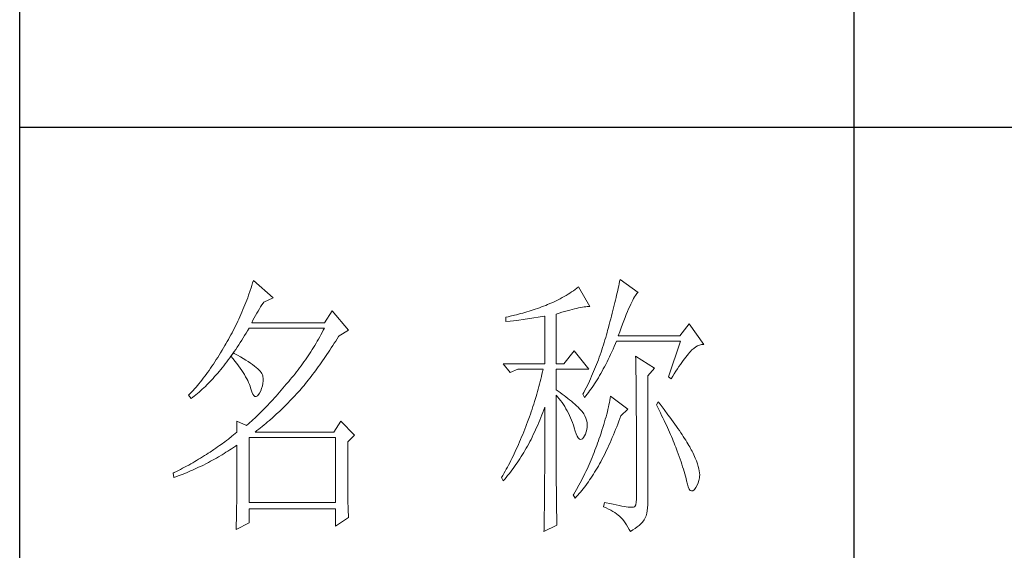
# Model space of a CAD drawing. Units: millimetres. Extents: x 6102 to 10202, y -13791 to -3327.
# Drawn here: x 9822 to 9999, y -8662 to -8567 of the extents above; entities that cross this region are included whole.
import ezdxf

# ---------------------------------------------------------------- set-up
doc = ezdxf.new("R2010")
doc.units = ezdxf.units.MM
doc.layers.add('轮廓线', color=7, linetype='Continuous', lineweight=25)

# ---------------------------------------------------------------- blocks, each defined once
blk = doc.blocks.new('文字')
blk.add_line((3870.01, 1474.62), (3870.01, 1173.87))
at = {"layer": '轮廓线', "color": 7, "lineweight": 0}
for p, q in [((3761.8, 1345.91), (3761.66, 1345.47)), ((3761.94, 1346.36), (3761.8, 1345.91)), ((3762.08, 1346.8), (3761.94, 1346.36)), ((3765.65, 1343.69), (3762.08, 1346.8)), ((3820.54, 1345.64), (3820.24, 1345.41)), ((3822.56, 1342.14), (3820.54, 1345.64)), ((3827.76, 1345.83), (3827.67, 1345.42)), ((3827.84, 1346.23), (3827.76, 1345.83)), ((3827.92, 1346.62), (3827.84, 1346.23)), ((3828, 1347), (3827.92, 1346.62)), ((3831.26, 1344.66), (3828, 1347)), ((3761.2, 1344.15), (3761.05, 1343.71)), ((3761.51, 1345.03), (3761.2, 1344.15)), ((3761.66, 1345.47), (3761.51, 1345.03)), ((3817.96, 1343.92), (3817.61, 1343.72)), ((3818.31, 1344.12), (3817.96, 1343.92)), ((3818.65, 1344.33), (3818.31, 1344.12)), ((3818.98, 1344.53), (3818.65, 1344.33)), ((3819.3, 1344.75), (3818.98, 1344.53)), ((3819.62, 1344.96), (3819.3, 1344.75)), ((3819.93, 1345.18), (3819.62, 1344.96)), ((3820.24, 1345.41), (3819.93, 1345.18)), ((3827.38, 1344.16), (3827.28, 1343.72)), ((3827.48, 1344.59), (3827.38, 1344.16)), ((3827.58, 1345.01), (3827.48, 1344.59)), ((3827.67, 1345.42), (3827.58, 1345.01)), ((3830.45, 1343.57), (3830.6, 1343.84)), ((3830.6, 1343.84), (3830.75, 1344.08)), ((3830.75, 1344.08), (3830.9, 1344.28)), ((3830.9, 1344.28), (3831.03, 1344.45)), ((3831.03, 1344.45), (3831.16, 1344.58)), ((3831.16, 1344.58), (3831.26, 1344.66)), ((3760.55, 1342.42), (3760.38, 1341.99)), ((3760.72, 1342.85), (3760.55, 1342.42)), ((3760.88, 1343.28), (3760.72, 1342.85)), ((3761.05, 1343.71), (3760.88, 1343.28)), ((3763.14, 1341.69), (3763.37, 1342.05)), ((3763.37, 1342.05), (3763.6, 1342.41)), ((3763.6, 1342.41), (3763.83, 1342.75)), ((3763.83, 1342.75), (3763.94, 1342.91)), ((3763.94, 1342.91), (3765.65, 1343.69)), ((3813.88, 1342.05), (3813.5, 1341.92)), ((3814.25, 1342.19), (3813.88, 1342.05)), ((3814.63, 1342.33), (3814.25, 1342.19)), ((3814.97, 1342.47), (3814.63, 1342.33)), ((3815.36, 1342.64), (3814.97, 1342.47)), ((3815.75, 1342.81), (3815.36, 1342.64)), ((3816.14, 1342.98), (3815.75, 1342.81)), ((3816.52, 1343.16), (3816.14, 1342.98)), ((3816.89, 1343.34), (3816.52, 1343.16)), ((3817.25, 1343.53), (3816.89, 1343.34)), ((3817.61, 1343.72), (3817.25, 1343.53)), ((3821.23, 1342.01), (3821.54, 1342.05)), ((3821.54, 1342.05), (3821.82, 1342.09)), ((3821.82, 1342.09), (3822.09, 1342.11)), ((3822.09, 1342.11), (3822.33, 1342.13)), ((3822.33, 1342.13), (3822.56, 1342.14)), ((3826.95, 1342.35), (3826.83, 1341.88)), ((3827.06, 1342.82), (3826.95, 1342.35)), ((3827.17, 1343.27), (3827.06, 1342.82)), ((3827.28, 1343.72), (3827.17, 1343.27)), ((3829.54, 1341.69), (3829.74, 1342.14)), ((3829.74, 1342.14), (3829.93, 1342.55)), ((3829.93, 1342.55), (3830.11, 1342.92)), ((3830.11, 1342.92), (3830.28, 1343.27)), ((3830.28, 1343.27), (3830.45, 1343.57)), ((3759.65, 1340.3), (3759.46, 1339.88)), ((3760.02, 1341.14), (3759.65, 1340.3)), ((3760.2, 1341.57), (3760.02, 1341.14)), ((3760.38, 1341.99), (3760.2, 1341.57)), ((3762.22, 1340.09), (3762.45, 1340.51)), ((3762.45, 1340.51), (3762.68, 1340.92)), ((3762.68, 1340.92), (3762.91, 1341.31)), ((3762.91, 1341.31), (3763.14, 1341.69)), ((3776.22, 1341.36), (3774.83, 1339.22)), ((3779.18, 1337.86), (3776.22, 1341.36)), ((3807.87, 1340.28), (3807.5, 1340.2)), ((3808.24, 1340.37), (3807.87, 1340.28)), ((3809, 1340.55), (3808.24, 1340.37)), ((3809.37, 1340.65), (3809, 1340.55)), ((3809.75, 1340.75), (3809.37, 1340.65)), ((3810.12, 1340.85), (3809.75, 1340.75)), ((3810.5, 1340.95), (3810.12, 1340.85)), ((3810.87, 1341.06), (3810.5, 1340.95)), ((3811.25, 1341.18), (3810.87, 1341.06)), ((3811.63, 1341.29), (3811.25, 1341.18)), ((3812, 1341.41), (3811.63, 1341.29)), ((3812.38, 1341.53), (3812, 1341.41)), ((3812.75, 1341.66), (3812.38, 1341.53)), ((3813.13, 1341.79), (3812.75, 1341.66)), ((3813.5, 1341.92), (3813.13, 1341.79)), ((3813.64, 1340.25), (3814.02, 1340.31)), ((3814.02, 1340.31), (3814.39, 1340.37)), ((3814.39, 1340.37), (3814.47, 1340.39)), ((3814.47, 1340.39), (3814.47, 1331.83)), ((3816.49, 1340.78), (3817.03, 1340.94)), ((3816.49, 1331.83), (3816.49, 1340.78)), ((3817.03, 1340.94), (3817.54, 1341.1)), ((3817.54, 1341.1), (3818.03, 1341.24)), ((3818.03, 1341.24), (3818.5, 1341.37)), ((3818.5, 1341.37), (3818.96, 1341.49)), ((3818.96, 1341.49), (3819.39, 1341.61)), ((3819.39, 1341.61), (3819.8, 1341.71)), ((3819.8, 1341.71), (3820.19, 1341.8)), ((3820.19, 1341.8), (3820.56, 1341.88)), ((3820.56, 1341.88), (3820.9, 1341.95)), ((3820.9, 1341.95), (3821.23, 1342.01)), ((3826.46, 1340.42), (3826.33, 1339.91)), ((3826.59, 1340.91), (3826.46, 1340.42)), ((3826.71, 1341.4), (3826.59, 1340.91)), ((3826.83, 1341.88), (3826.71, 1341.4)), ((3828.9, 1340.15), (3829.12, 1340.7)), ((3829.12, 1340.7), (3829.34, 1341.22)), ((3829.34, 1341.22), (3829.54, 1341.69)), ((3758.86, 1338.64), (3758.66, 1338.24)), ((3759.07, 1339.06), (3758.86, 1338.64)), ((3759.27, 1339.47), (3759.07, 1339.06)), ((3759.46, 1339.88), (3759.27, 1339.47)), ((3761.77, 1339.22), (3761.99, 1339.67)), ((3774.83, 1339.22), (3761.77, 1339.22)), ((3761.99, 1339.67), (3762.22, 1340.09)), ((3807.5, 1340.2), (3807.48, 1340.19)), ((3807.48, 1340.19), (3807.48, 1339.41)), ((3807.48, 1339.41), (3808.26, 1339.5)), ((3808.26, 1339.5), (3809.43, 1339.64)), ((3809.43, 1339.64), (3809.82, 1339.69)), ((3809.82, 1339.69), (3810.59, 1339.79)), ((3810.59, 1339.79), (3810.97, 1339.85)), ((3810.97, 1339.85), (3811.36, 1339.9)), ((3811.36, 1339.9), (3811.74, 1339.96)), ((3811.74, 1339.96), (3812.12, 1340.01)), ((3812.12, 1340.01), (3812.5, 1340.07)), ((3812.5, 1340.07), (3813.26, 1340.19)), ((3813.26, 1340.19), (3813.64, 1340.25)), ((3826.05, 1338.88), (3825.91, 1338.35)), ((3826.19, 1339.4), (3826.05, 1338.88)), ((3826.33, 1339.91), (3826.19, 1339.4)), ((3828.2, 1338.3), (3828.44, 1338.95)), ((3828.44, 1338.95), (3828.68, 1339.57)), ((3828.68, 1339.57), (3828.9, 1340.15)), ((3840.44, 1339.03), (3838.73, 1336.89)), ((3843.08, 1335.33), (3840.44, 1339.03)), ((3758.02, 1337.02), (3757.8, 1336.62)), ((3758.24, 1337.42), (3758.02, 1337.02)), ((3758.45, 1337.83), (3758.24, 1337.42)), ((3758.66, 1338.24), (3758.45, 1337.83)), ((3760.23, 1336.48), (3760.5, 1336.91)), ((3760.5, 1336.91), (3760.76, 1337.34)), ((3760.76, 1337.34), (3761.02, 1337.78)), ((3761.02, 1337.78), (3761.29, 1338.22)), ((3761.29, 1338.22), (3761.3, 1338.25)), ((3761.3, 1338.25), (3774.83, 1338.25)), ((3774.21, 1337.07), (3774, 1336.68)), ((3774.42, 1337.46), (3774.21, 1337.07)), ((3774.63, 1337.85), (3774.42, 1337.46)), ((3774.83, 1338.25), (3774.63, 1337.85)), ((3777.13, 1336.35), (3777.4, 1336.77)), ((3777.4, 1336.77), (3777.47, 1336.89)), ((3777.47, 1336.89), (3779.18, 1337.86)), ((3825.55, 1337.02), (3825.42, 1336.57)), ((3825.67, 1337.47), (3825.55, 1337.02)), ((3825.76, 1337.81), (3825.67, 1337.47)), ((3825.91, 1338.35), (3825.76, 1337.81)), ((3827.69, 1336.89), (3827.95, 1337.61)), ((3838.73, 1336.89), (3827.69, 1336.89)), ((3827.95, 1337.61), (3828.2, 1338.3)), ((3756.95, 1335.14), (3756.69, 1334.69)), ((3757.12, 1335.43), (3756.95, 1335.14)), ((3757.35, 1335.82), (3757.12, 1335.43)), ((3757.58, 1336.22), (3757.35, 1335.82)), ((3757.8, 1336.62), (3757.58, 1336.22)), ((3759.17, 1334.83), (3759.44, 1335.23)), ((3759.44, 1335.23), (3759.7, 1335.64)), ((3759.7, 1335.64), (3759.97, 1336.06)), ((3759.97, 1336.06), (3760.23, 1336.48)), ((3773.11, 1335.14), (3772.88, 1334.76)), ((3773.34, 1335.52), (3773.11, 1335.14)), ((3773.56, 1335.9), (3773.34, 1335.52)), ((3773.78, 1336.29), (3773.56, 1335.9)), ((3774, 1336.68), (3773.78, 1336.29)), ((3776.08, 1334.71), (3776.35, 1335.11)), ((3776.35, 1335.11), (3776.61, 1335.52)), ((3776.61, 1335.52), (3776.87, 1335.93)), ((3776.87, 1335.93), (3777.13, 1336.35)), ((3825.02, 1335.22), (3824.87, 1334.78)), ((3825.15, 1335.67), (3825.02, 1335.22)), ((3825.29, 1336.12), (3825.15, 1335.67)), ((3825.42, 1336.57), (3825.29, 1336.12)), ((3826.75, 1334.48), (3826.97, 1334.96)), ((3826.97, 1334.96), (3827.18, 1335.46)), ((3827.18, 1335.46), (3827.38, 1335.92)), ((3827.38, 1335.92), (3838.88, 1335.92)), ((3838.88, 1335.92), (3836.7, 1329.5)), ((3841.61, 1334.86), (3841.95, 1335.05)), ((3841.95, 1335.05), (3842.29, 1335.19)), ((3842.29, 1335.19), (3842.63, 1335.29)), ((3842.63, 1335.29), (3842.97, 1335.33)), ((3842.97, 1335.33), (3843.08, 1335.33)), ((3755.91, 1333.41), (3755.65, 1332.99)), ((3756.17, 1333.83), (3755.91, 1333.41)), ((3756.43, 1334.26), (3756.17, 1333.83)), ((3756.69, 1334.69), (3756.43, 1334.26)), ((3757.83, 1332.91), (3758.04, 1333.19)), ((3758.04, 1333.19), (3758.09, 1333.26)), ((3758.04, 1333.19), (3758.41, 1332.75)), ((3758.5, 1333.78), (3758.09, 1333.26)), ((3758.09, 1333.26), (3758.1, 1333.28)), ((3758.1, 1333.28), (3758.37, 1333.66)), ((3758.37, 1333.66), (3758.64, 1334.04)), ((3758.62, 1333.71), (3758.5, 1333.78)), ((3759.2, 1333.4), (3758.62, 1333.71)), ((3758.64, 1334.04), (3758.91, 1334.43)), ((3758.91, 1334.43), (3759.17, 1334.83)), ((3759.74, 1333.1), (3759.2, 1333.4)), ((3771.92, 1333.27), (3771.68, 1332.9)), ((3772.17, 1333.64), (3771.92, 1333.27)), ((3772.41, 1334.01), (3772.17, 1333.64)), ((3772.65, 1334.39), (3772.41, 1334.01)), ((3772.88, 1334.76), (3772.65, 1334.39)), ((3775.04, 1333.14), (3775.3, 1333.53)), ((3775.3, 1333.53), (3775.56, 1333.92)), ((3775.56, 1333.92), (3775.82, 1334.31)), ((3775.82, 1334.31), (3776.08, 1334.71)), ((3819.76, 1334.17), (3817.89, 1331.83)), ((3822.4, 1330.86), (3819.76, 1334.17)), ((3824.43, 1333.46), (3824.27, 1333.02)), ((3824.58, 1333.9), (3824.43, 1333.46)), ((3824.73, 1334.34), (3824.58, 1333.9)), ((3824.87, 1334.78), (3824.73, 1334.34)), ((3826.09, 1333.07), (3826.31, 1333.53)), ((3826.31, 1333.53), (3826.53, 1334)), ((3826.53, 1334), (3826.75, 1334.48)), ((3830.8, 1333.19), (3830.8, 1333.02)), ((3834.22, 1331.06), (3830.8, 1333.19)), ((3839.84, 1333.06), (3840.06, 1333.35)), ((3840.06, 1333.35), (3840.29, 1333.62)), ((3840.29, 1333.62), (3840.5, 1333.87)), ((3840.5, 1333.87), (3840.59, 1333.97)), ((3840.59, 1333.97), (3840.93, 1334.32)), ((3840.93, 1334.32), (3841.27, 1334.61)), ((3841.27, 1334.61), (3841.61, 1334.86)), ((3754.61, 1331.41), (3754.36, 1331.03)), ((3754.87, 1331.79), (3754.61, 1331.41)), ((3755.13, 1332.18), (3754.87, 1331.79)), ((3755.39, 1332.59), (3755.13, 1332.18)), ((3755.65, 1332.99), (3755.39, 1332.59)), ((3756.47, 1331.14), (3756.75, 1331.48)), ((3756.75, 1331.48), (3757.02, 1331.83)), ((3757.02, 1331.83), (3757.29, 1332.18)), ((3757.29, 1332.18), (3757.56, 1332.54)), ((3757.56, 1332.54), (3757.83, 1332.91)), ((3758.41, 1332.75), (3758.76, 1332.31)), ((3758.76, 1332.31), (3759.09, 1331.88)), ((3759.09, 1331.88), (3759.41, 1331.46)), ((3759.41, 1331.46), (3759.7, 1331.06)), ((3760.24, 1332.8), (3759.74, 1333.1)), ((3760.71, 1332.51), (3760.24, 1332.8)), ((3761.15, 1332.23), (3760.71, 1332.51)), ((3761.56, 1331.97), (3761.15, 1332.23)), ((3761.93, 1331.7), (3761.56, 1331.97)), ((3762.26, 1331.44), (3761.93, 1331.7)), ((3762.57, 1331.2), (3762.26, 1331.44)), ((3770.65, 1331.46), (3770.38, 1331.1)), ((3770.91, 1331.81), (3770.65, 1331.46)), ((3771.17, 1332.18), (3770.91, 1331.81)), ((3771.43, 1332.54), (3771.17, 1332.18)), ((3771.68, 1332.9), (3771.43, 1332.54)), ((3773.74, 1331.3), (3774, 1331.66)), ((3774, 1331.66), (3774.26, 1332.02)), ((3774.26, 1332.02), (3774.52, 1332.39)), ((3774.52, 1332.39), (3774.78, 1332.77)), ((3774.78, 1332.77), (3775.04, 1333.14)), ((3807.01, 1331.83), (3808.25, 1330.28)), ((3807.01, 1331.83), (3814.47, 1331.83)), ((3816.49, 1331.83), (3817.89, 1331.83)), ((3823.78, 1331.72), (3823.6, 1331.29)), ((3823.94, 1332.15), (3823.78, 1331.72)), ((3824.11, 1332.58), (3823.94, 1332.15)), ((3824.27, 1333.02), (3824.11, 1332.58)), ((3825.22, 1331.32), (3825.44, 1331.74)), ((3825.44, 1331.74), (3825.66, 1332.18)), ((3825.66, 1332.18), (3825.87, 1332.61)), ((3825.87, 1332.61), (3826.09, 1333.07)), ((3830.8, 1333.02), (3830.81, 1332.83)), ((3830.81, 1332.83), (3830.81, 1332.64)), ((3830.81, 1332.64), (3830.82, 1332.43)), ((3830.82, 1332.43), (3830.82, 1332.2)), ((3830.82, 1332.2), (3830.83, 1331.97)), ((3830.83, 1331.97), (3830.84, 1331.72)), ((3830.84, 1331.72), (3830.84, 1331.47)), ((3830.84, 1331.47), (3830.85, 1331.2)), ((3838.59, 1331.33), (3838.85, 1331.71)), ((3838.85, 1331.71), (3839.11, 1332.08)), ((3839.11, 1332.08), (3839.36, 1332.43)), ((3839.36, 1332.43), (3839.6, 1332.75)), ((3839.6, 1332.75), (3839.84, 1333.06)), ((3753.58, 1329.94), (3753.32, 1329.59)), ((3753.84, 1330.3), (3753.58, 1329.94)), ((3754.1, 1330.66), (3753.84, 1330.3)), ((3754.36, 1331.03), (3754.1, 1330.66)), ((3755.1, 1329.53), (3755.38, 1329.84)), ((3755.38, 1329.84), (3755.65, 1330.15)), ((3755.65, 1330.15), (3755.93, 1330.47)), ((3755.93, 1330.47), (3756.2, 1330.8)), ((3756.2, 1330.8), (3756.47, 1331.14)), ((3759.7, 1331.06), (3759.97, 1330.66)), ((3759.97, 1330.66), (3760.23, 1330.27)), ((3760.23, 1330.27), (3760.46, 1329.89)), ((3760.46, 1329.89), (3760.68, 1329.52)), ((3762.84, 1330.96), (3762.57, 1331.2)), ((3763.07, 1330.73), (3762.84, 1330.96)), ((3763.28, 1330.5), (3763.07, 1330.73)), ((3763.45, 1330.28), (3763.28, 1330.5)), ((3763.58, 1330.08), (3763.45, 1330.28)), ((3763.69, 1329.88), (3763.58, 1330.08)), ((3763.75, 1329.69), (3763.69, 1329.88)), ((3763.79, 1329.5), (3763.75, 1329.69)), ((3769.28, 1329.7), (3769, 1329.35)), ((3769.56, 1330.05), (3769.28, 1329.7)), ((3769.84, 1330.4), (3769.56, 1330.05)), ((3770.11, 1330.75), (3769.84, 1330.4)), ((3770.38, 1331.1), (3770.11, 1330.75)), ((3772.45, 1329.58), (3772.71, 1329.91)), ((3772.71, 1329.91), (3772.97, 1330.25)), ((3772.97, 1330.25), (3773.23, 1330.59)), ((3773.23, 1330.59), (3773.48, 1330.94)), ((3773.48, 1330.94), (3773.74, 1331.3)), ((3808.25, 1330.28), (3809.65, 1330.86)), ((3809.65, 1330.86), (3814.16, 1330.86)), ((3813.96, 1329.97), (3813.86, 1329.53)), ((3814.07, 1330.42), (3813.96, 1329.97)), ((3814.16, 1330.86), (3814.07, 1330.42)), ((3816.49, 1327.17), (3816.49, 1330.86)), ((3816.49, 1330.86), (3822.4, 1330.86)), ((3823.06, 1330.01), (3822.88, 1329.59)), ((3823.25, 1330.43), (3823.06, 1330.01)), ((3823.43, 1330.86), (3823.25, 1330.43)), ((3823.6, 1331.29), (3823.43, 1330.86)), ((3824.11, 1329.34), (3824.33, 1329.72)), ((3824.33, 1329.72), (3824.55, 1330.1)), ((3824.55, 1330.1), (3824.77, 1330.5)), ((3824.77, 1330.5), (3824.99, 1330.91)), ((3824.99, 1330.91), (3825.22, 1331.32)), ((3830.85, 1331.2), (3830.85, 1330.92)), ((3830.85, 1330.92), (3830.86, 1330.62)), ((3830.86, 1330.62), (3830.86, 1330.32)), ((3830.86, 1330.32), (3830.86, 1330)), ((3830.86, 1330), (3830.87, 1329.67)), ((3830.87, 1329.67), (3830.87, 1329.33)), ((3832.98, 1329.69), (3834.22, 1331.06)), ((3832.98, 1306.56), (3832.98, 1329.69)), ((3837.47, 1329.59), (3837.76, 1330.06)), ((3837.76, 1330.06), (3838.04, 1330.5)), ((3838.04, 1330.5), (3838.32, 1330.92)), ((3838.32, 1330.92), (3838.59, 1331.33)), ((3752.02, 1327.96), (3751.76, 1327.66)), ((3752.28, 1328.27), (3752.02, 1327.96)), ((3752.54, 1328.59), (3752.28, 1328.27)), ((3752.8, 1328.92), (3752.54, 1328.59)), ((3753.06, 1329.25), (3752.8, 1328.92)), ((3753.32, 1329.59), (3753.06, 1329.25)), ((3753.43, 1327.79), (3753.71, 1328.07)), ((3753.71, 1328.07), (3753.99, 1328.35)), ((3753.99, 1328.35), (3754.27, 1328.63)), ((3754.27, 1328.63), (3754.55, 1328.92)), ((3754.55, 1328.92), (3754.82, 1329.22)), ((3754.82, 1329.22), (3755.1, 1329.53)), ((3760.68, 1329.52), (3760.88, 1329.16)), ((3760.88, 1329.16), (3761.06, 1328.81)), ((3761.06, 1328.81), (3761.21, 1328.47)), ((3761.21, 1328.47), (3761.35, 1328.14)), ((3761.35, 1328.14), (3761.47, 1327.82)), ((3763.55, 1327.43), (3763.68, 1327.87)), ((3763.68, 1327.87), (3763.77, 1328.32)), ((3763.77, 1328.32), (3763.81, 1328.77)), ((3763.81, 1329.24), (3763.79, 1329.5)), ((3763.81, 1328.77), (3763.81, 1329.24)), ((3767.99, 1328.16), (3767.37, 1327.44)), ((3768.3, 1328.53), (3767.99, 1328.16)), ((3768.42, 1328.67), (3768.3, 1328.53)), ((3768.71, 1329.01), (3768.42, 1328.67)), ((3769, 1329.35), (3768.71, 1329.01)), ((3770.92, 1327.67), (3771.18, 1327.97)), ((3771.18, 1327.97), (3771.43, 1328.28)), ((3771.43, 1328.28), (3771.69, 1328.6)), ((3771.69, 1328.6), (3771.94, 1328.92)), ((3771.94, 1328.92), (3772.2, 1329.24)), ((3772.2, 1329.24), (3772.45, 1329.58)), ((3813.53, 1328.19), (3813.41, 1327.75)), ((3813.64, 1328.64), (3813.53, 1328.19)), ((3813.75, 1329.09), (3813.64, 1328.64)), ((3813.86, 1329.53), (3813.75, 1329.09)), ((3822.3, 1328.33), (3821.89, 1327.5)), ((3822.49, 1328.74), (3822.3, 1328.33)), ((3822.69, 1329.16), (3822.49, 1328.74)), ((3822.88, 1329.59), (3822.69, 1329.16)), ((3822.99, 1327.59), (3823.21, 1327.93)), ((3823.21, 1327.93), (3823.43, 1328.26)), ((3823.43, 1328.26), (3823.66, 1328.61)), ((3823.66, 1328.61), (3823.88, 1328.97)), ((3823.88, 1328.97), (3824.11, 1329.34)), ((3830.87, 1329.33), (3830.88, 1328.98)), ((3830.88, 1328.98), (3830.88, 1328.62)), ((3830.88, 1328.62), (3830.88, 1328.24)), ((3830.88, 1328.24), (3830.89, 1327.85)), ((3836.7, 1329.5), (3837.17, 1329.11)), ((3837.17, 1329.11), (3837.47, 1329.59)), ((3750.47, 1326.25), (3750.42, 1326.19)), ((3750.42, 1326.19), (3750.88, 1325.61)), ((3750.73, 1326.51), (3750.47, 1326.25)), ((3750.99, 1326.79), (3750.73, 1326.51)), ((3751.25, 1327.07), (3750.99, 1326.79)), ((3751.51, 1327.36), (3751.25, 1327.07)), ((3751.45, 1326.05), (3751.74, 1326.28)), ((3751.76, 1327.66), (3751.51, 1327.36)), ((3751.74, 1326.28), (3752.02, 1326.52)), ((3752.02, 1326.52), (3752.31, 1326.76)), ((3752.31, 1326.76), (3752.59, 1327.01)), ((3752.59, 1327.01), (3752.87, 1327.26)), ((3752.87, 1327.26), (3753.15, 1327.52)), ((3753.15, 1327.52), (3753.43, 1327.79)), ((3761.47, 1327.82), (3761.57, 1327.51)), ((3761.57, 1327.51), (3761.61, 1327.36)), ((3761.61, 1327.36), (3761.78, 1326.81)), ((3761.78, 1326.81), (3761.96, 1326.39)), ((3761.96, 1326.39), (3762.16, 1326.12)), ((3762.16, 1326.12), (3762.36, 1325.98)), ((3762.57, 1325.98), (3762.8, 1326.11)), ((3762.8, 1326.11), (3763.04, 1326.39)), ((3763.04, 1326.39), (3763.16, 1326.58)), ((3763.16, 1326.58), (3763.38, 1327)), ((3763.38, 1327), (3763.55, 1327.43)), ((3766.46, 1326.39), (3766.16, 1326.05)), ((3766.77, 1326.74), (3766.46, 1326.39)), ((3767.07, 1327.08), (3766.77, 1326.74)), ((3767.37, 1327.44), (3767.07, 1327.08)), ((3768.94, 1325.47), (3769.54, 1326.11)), ((3769.54, 1326.11), (3769.84, 1326.43)), ((3769.84, 1326.43), (3770.14, 1326.75)), ((3770.14, 1326.75), (3770.16, 1326.78)), ((3770.16, 1326.78), (3770.42, 1327.07)), ((3770.42, 1327.07), (3770.67, 1327.36)), ((3770.67, 1327.36), (3770.92, 1327.67)), ((3813.03, 1326.4), (3812.9, 1325.95)), ((3813.16, 1326.85), (3813.03, 1326.4)), ((3813.29, 1327.3), (3813.16, 1326.85)), ((3813.41, 1327.75), (3813.29, 1327.3)), ((3816.87, 1326.92), (3816.49, 1327.17)), ((3816.49, 1323.15), (3816.49, 1326.19)), ((3816.49, 1326.19), (3816.78, 1325.88)), ((3817.23, 1326.66), (3816.87, 1326.92)), ((3817.59, 1326.41), (3817.23, 1326.66)), ((3817.94, 1326.15), (3817.59, 1326.41)), ((3818.28, 1325.89), (3817.94, 1326.15)), ((3821.46, 1326.67), (3821.31, 1326.39)), ((3821.31, 1326.39), (3821.62, 1325.81)), ((3821.68, 1327.08), (3821.46, 1326.67)), ((3821.89, 1327.5), (3821.68, 1327.08)), ((3821.85, 1326.08), (3822.08, 1326.36)), ((3822.08, 1326.36), (3822.31, 1326.66)), ((3822.31, 1326.66), (3822.53, 1326.96)), ((3822.53, 1326.96), (3822.76, 1327.27)), ((3822.76, 1327.27), (3822.99, 1327.59)), ((3830.89, 1327.85), (3830.89, 1327.46)), ((3830.89, 1327.46), (3830.9, 1327.04)), ((3830.9, 1327.04), (3830.9, 1326.62)), ((3830.9, 1326.62), (3830.9, 1326.18)), ((3830.9, 1326.18), (3830.91, 1325.74)), ((3750.88, 1325.61), (3751.17, 1325.83)), ((3751.17, 1325.83), (3751.45, 1326.05)), ((3762.36, 1325.98), (3762.57, 1325.98)), ((3764.66, 1324.43), (3764.37, 1324.12)), ((3764.96, 1324.75), (3764.66, 1324.43)), ((3765.26, 1325.07), (3764.96, 1324.75)), ((3765.56, 1325.39), (3765.26, 1325.07)), ((3765.86, 1325.72), (3765.56, 1325.39)), ((3766.16, 1326.05), (3765.86, 1325.72)), ((3767.72, 1324.25), (3768.33, 1324.85)), ((3768.33, 1324.85), (3768.64, 1325.16)), ((3768.64, 1325.16), (3768.94, 1325.47)), ((3812.48, 1324.59), (3812.33, 1324.14)), ((3812.62, 1325.05), (3812.48, 1324.59)), ((3812.9, 1325.95), (3812.62, 1325.05)), ((3816.78, 1325.88), (3817.06, 1325.55)), ((3817.06, 1325.55), (3817.32, 1325.22)), ((3817.32, 1325.22), (3817.58, 1324.87)), ((3817.58, 1324.87), (3817.82, 1324.51)), ((3817.82, 1324.51), (3818.06, 1324.15)), ((3818.62, 1325.63), (3818.28, 1325.89)), ((3818.94, 1325.37), (3818.62, 1325.63)), ((3819.26, 1325.1), (3818.94, 1325.37)), ((3819.57, 1324.84), (3819.26, 1325.1)), ((3819.87, 1324.57), (3819.57, 1324.84)), ((3820.17, 1324.3), (3819.87, 1324.57)), ((3821.62, 1325.81), (3821.85, 1326.08)), ((3826.01, 1324.48), (3825.92, 1324.08)), ((3826.09, 1324.88), (3826.01, 1324.48)), ((3826.17, 1325.27), (3826.09, 1324.88)), ((3826.23, 1325.64), (3826.17, 1325.27)), ((3826.29, 1326), (3826.23, 1325.64)), ((3829.4, 1323.67), (3826.29, 1326)), ((3830.91, 1325.74), (3830.91, 1325.28)), ((3830.91, 1325.28), (3830.91, 1324.81)), ((3830.91, 1324.81), (3830.92, 1324.32)), ((3830.92, 1324.32), (3830.92, 1323.83)), ((3834.84, 1325.03), (3834.53, 1324.44)), ((3834.53, 1324.44), (3834.78, 1323.97)), ((3835.19, 1324.58), (3834.84, 1325.03)), ((3835.56, 1324.09), (3835.19, 1324.58)), ((3763.19, 1322.94), (3762.61, 1322.37)), ((3763.48, 1323.23), (3763.19, 1322.94)), ((3763.78, 1323.52), (3763.48, 1323.23)), ((3764.07, 1323.82), (3763.78, 1323.52)), ((3764.37, 1324.12), (3764.07, 1323.82)), ((3765.56, 1322.22), (3766.18, 1322.78)), ((3766.18, 1322.78), (3766.81, 1323.36)), ((3766.81, 1323.36), (3767.11, 1323.65)), ((3767.11, 1323.65), (3767.42, 1323.95)), ((3767.42, 1323.95), (3767.72, 1324.25)), ((3811.87, 1322.78), (3811.71, 1322.32)), ((3812.03, 1323.23), (3811.87, 1322.78)), ((3812.18, 1323.69), (3812.03, 1323.23)), ((3812.33, 1324.14), (3812.18, 1323.69)), ((3813.76, 1322.19), (3813.94, 1322.65)), ((3813.94, 1322.65), (3814.13, 1323.12)), ((3814.13, 1323.12), (3814.3, 1323.59)), ((3814.3, 1323.59), (3814.47, 1324.06)), ((3814.47, 1324.06), (3814.47, 1322.65)), ((3814.47, 1322.65), (3814.47, 1321.96)), ((3816.5, 1322.47), (3816.49, 1323.15)), ((3818.06, 1324.15), (3818.28, 1323.77)), ((3818.28, 1323.77), (3818.5, 1323.38)), ((3818.5, 1323.38), (3818.71, 1322.98)), ((3818.71, 1322.98), (3818.91, 1322.57)), ((3818.91, 1322.57), (3819.1, 1322.15)), ((3820.45, 1324.02), (3820.17, 1324.3)), ((3820.73, 1323.75), (3820.45, 1324.02)), ((3821, 1323.47), (3820.73, 1323.75)), ((3821.19, 1323.25), (3821, 1323.47)), ((3821.46, 1322.87), (3821.19, 1323.25)), ((3821.68, 1322.49), (3821.46, 1322.87)), ((3825.6, 1322.79), (3825.48, 1322.34)), ((3825.72, 1323.23), (3825.6, 1322.79)), ((3825.82, 1323.66), (3825.72, 1323.23)), ((3825.92, 1324.08), (3825.82, 1323.66)), ((3828.15, 1322.5), (3829.4, 1323.67)), ((3830.92, 1323.83), (3830.92, 1323.32)), ((3830.92, 1323.32), (3830.92, 1322.81)), ((3830.92, 1322.81), (3830.93, 1322.28)), ((3834.78, 1323.97), (3835.02, 1323.5)), ((3835.02, 1323.5), (3835.25, 1323.03)), ((3835.25, 1323.03), (3835.48, 1322.57)), ((3835.48, 1322.57), (3835.7, 1322.12)), ((3835.92, 1323.62), (3835.56, 1324.09)), ((3836.61, 1322.7), (3835.92, 1323.62)), ((3836.94, 1322.26), (3836.61, 1322.7)), ((3759.12, 1321.53), (3759.12, 1319.58)), ((3760.83, 1320.75), (3759.12, 1321.53)), ((3760.89, 1320.8), (3760.83, 1320.75)), ((3761.17, 1321.05), (3760.89, 1320.8)), ((3761.46, 1321.3), (3761.17, 1321.05)), ((3761.74, 1321.56), (3761.46, 1321.3)), ((3762.03, 1321.83), (3761.74, 1321.56)), ((3762.32, 1322.1), (3762.03, 1321.83)), ((3762.61, 1322.37), (3762.32, 1322.1)), ((3763.67, 1320.6), (3763.99, 1320.86)), ((3763.99, 1320.86), (3764.31, 1321.13)), ((3764.31, 1321.13), (3764.62, 1321.4)), ((3764.62, 1321.4), (3764.94, 1321.67)), ((3764.94, 1321.67), (3765.56, 1322.22)), ((3777.78, 1321.53), (3776.54, 1319.58)), ((3780.27, 1319), (3777.78, 1321.53)), ((3811.2, 1320.95), (3811.05, 1320.55)), ((3811.37, 1321.4), (3811.2, 1320.95)), ((3811.71, 1322.32), (3811.37, 1321.4)), ((3813, 1320.39), (3813.19, 1320.83)), ((3813.19, 1320.83), (3813.39, 1321.28)), ((3813.39, 1321.28), (3813.57, 1321.73)), ((3813.57, 1321.73), (3813.76, 1322.19)), ((3814.47, 1321.96), (3814.47, 1319.3)), ((3816.5, 1321.13), (3816.5, 1322.47)), ((3816.5, 1320.48), (3816.5, 1321.13)), ((3819.1, 1322.15), (3819.28, 1321.73)), ((3819.28, 1321.73), (3819.45, 1321.29)), ((3819.45, 1321.29), (3819.61, 1320.84)), ((3819.61, 1320.84), (3819.75, 1320.38)), ((3821.86, 1322.1), (3821.68, 1322.49)), ((3821.99, 1321.71), (3821.86, 1322.1)), ((3822.07, 1321.31), (3821.99, 1321.71)), ((3822.11, 1320.9), (3822.07, 1321.31)), ((3822.1, 1320.48), (3822.11, 1320.9)), ((3825.07, 1320.91), (3824.91, 1320.41)), ((3825.21, 1321.4), (3825.07, 1320.91)), ((3825.35, 1321.87), (3825.21, 1321.4)), ((3825.48, 1322.34), (3825.35, 1321.87)), ((3827.41, 1320.51), (3827.6, 1321.01)), ((3827.6, 1321.01), (3827.79, 1321.52)), ((3827.79, 1321.52), (3827.98, 1322.03)), ((3827.98, 1322.03), (3828.15, 1322.5)), ((3830.93, 1322.28), (3830.93, 1321.73)), ((3830.93, 1321.73), (3830.93, 1321.18)), ((3830.93, 1321.18), (3830.93, 1320.61)), ((3835.7, 1322.12), (3835.92, 1321.68)), ((3835.92, 1321.68), (3836.13, 1321.24)), ((3836.13, 1321.24), (3836.33, 1320.81)), ((3836.33, 1320.81), (3836.53, 1320.39)), ((3837.25, 1321.83), (3836.94, 1322.26)), ((3837.56, 1321.41), (3837.25, 1321.83)), ((3837.85, 1321), (3837.56, 1321.41)), ((3838.14, 1320.6), (3837.85, 1321)), ((3758.51, 1319.08), (3758.2, 1318.83)), ((3758.82, 1319.33), (3758.51, 1319.08)), ((3759.12, 1319.58), (3758.82, 1319.33)), ((3762.39, 1319.58), (3762.71, 1319.83)), ((3776.54, 1319.58), (3762.39, 1319.58)), ((3762.71, 1319.83), (3763.03, 1320.08)), ((3763.03, 1320.08), (3763.35, 1320.34)), ((3763.35, 1320.34), (3763.67, 1320.6)), ((3810.5, 1319.15), (3810.31, 1318.7)), ((3810.68, 1319.61), (3810.5, 1319.15)), ((3810.87, 1320.08), (3810.68, 1319.61)), ((3811.05, 1320.55), (3810.87, 1320.08)), ((3812.2, 1318.69), (3812.4, 1319.11)), ((3812.4, 1319.11), (3812.6, 1319.53)), ((3812.6, 1319.53), (3812.81, 1319.96)), ((3812.81, 1319.96), (3813, 1320.39)), ((3814.47, 1319.3), (3814.47, 1318.66)), ((3816.5, 1319.21), (3816.5, 1320.48)), ((3816.5, 1318.59), (3816.5, 1319.21)), ((3819.75, 1320.38), (3819.76, 1320.36)), ((3819.76, 1320.36), (3819.93, 1319.76)), ((3819.93, 1319.76), (3820.11, 1319.26)), ((3820.11, 1319.26), (3820.29, 1318.86)), ((3821.63, 1318.9), (3821.78, 1319.19)), ((3821.78, 1319.19), (3821.93, 1319.63)), ((3821.93, 1319.63), (3822.04, 1320.06)), ((3822.04, 1320.06), (3822.1, 1320.48)), ((3824.58, 1319.38), (3824.4, 1318.85)), ((3824.75, 1319.9), (3824.58, 1319.38)), ((3824.91, 1320.41), (3824.75, 1319.9)), ((3826.61, 1318.59), (3826.82, 1319.06)), ((3826.82, 1319.06), (3827.01, 1319.54)), ((3827.01, 1319.54), (3827.21, 1320.02)), ((3827.21, 1320.02), (3827.41, 1320.51)), ((3830.93, 1320.61), (3830.93, 1320.04)), ((3830.93, 1320.04), (3830.94, 1319.45)), ((3830.94, 1319.45), (3830.94, 1318.85)), ((3836.53, 1320.39), (3836.72, 1319.97)), ((3836.72, 1319.97), (3836.91, 1319.56)), ((3836.91, 1319.56), (3837.09, 1319.16)), ((3837.09, 1319.16), (3837.26, 1318.76)), ((3838.41, 1320.21), (3838.14, 1320.6)), ((3838.67, 1319.83), (3838.41, 1320.21)), ((3838.92, 1319.46), (3838.67, 1319.83)), ((3839.16, 1319.11), (3838.92, 1319.46)), ((3839.38, 1318.76), (3839.16, 1319.11)), ((3756.29, 1317.37), (3755.96, 1317.14)), ((3756.93, 1317.85), (3756.29, 1317.37)), ((3757.25, 1318.09), (3756.93, 1317.85)), ((3757.57, 1318.33), (3757.25, 1318.09)), ((3758.2, 1318.83), (3757.57, 1318.33)), ((3758.83, 1317.04), (3759.12, 1317.25)), ((3759.12, 1317.25), (3759.12, 1311.03)), ((3761.3, 1306.95), (3761.3, 1318.61)), ((3761.3, 1318.61), (3776.85, 1318.61)), ((3776.85, 1318.61), (3776.85, 1306.95)), ((3779.03, 1317.83), (3780.27, 1319)), ((3779.03, 1310.04), (3779.03, 1317.83)), ((3809.74, 1317.36), (3809.55, 1316.93)), ((3809.93, 1317.8), (3809.74, 1317.36)), ((3810.12, 1318.25), (3809.93, 1317.8)), ((3810.31, 1318.7), (3810.12, 1318.25)), ((3811.35, 1317.06), (3811.57, 1317.46)), ((3811.57, 1317.46), (3811.78, 1317.86)), ((3811.78, 1317.86), (3811.99, 1318.27)), ((3811.99, 1318.27), (3812.2, 1318.69)), ((3814.47, 1318.03), (3814.46, 1317.41)), ((3814.46, 1317.41), (3814.46, 1316.8)), ((3814.47, 1318.66), (3814.47, 1318.03)), ((3816.5, 1317.97), (3816.5, 1318.59)), ((3816.51, 1317.37), (3816.5, 1317.97)), ((3816.51, 1316.78), (3816.51, 1317.37)), ((3820.29, 1318.86), (3820.48, 1318.56)), ((3820.48, 1318.56), (3820.66, 1318.37)), ((3820.66, 1318.37), (3820.85, 1318.27)), ((3820.85, 1318.27), (3821.04, 1318.28)), ((3821.04, 1318.28), (3821.24, 1318.38)), ((3821.24, 1318.38), (3821.43, 1318.59)), ((3821.43, 1318.59), (3821.63, 1318.9)), ((3823.96, 1317.6), (3823.81, 1317.16)), ((3824.11, 1318.03), (3823.96, 1317.6)), ((3824.21, 1318.3), (3824.11, 1318.03)), ((3824.4, 1318.85), (3824.21, 1318.3)), ((3826.01, 1317.21), (3826.21, 1317.66)), ((3826.21, 1317.66), (3826.41, 1318.12)), ((3826.41, 1318.12), (3826.61, 1318.59)), ((3830.94, 1318.85), (3830.94, 1318.23)), ((3830.94, 1318.23), (3830.94, 1317.61)), ((3830.94, 1317.61), (3830.94, 1316.97)), ((3837.26, 1318.76), (3837.42, 1318.37)), ((3837.42, 1318.37), (3837.58, 1317.99)), ((3837.58, 1317.99), (3837.74, 1317.61)), ((3837.74, 1317.61), (3837.88, 1317.24)), ((3839.6, 1318.43), (3839.38, 1318.76)), ((3839.81, 1318.1), (3839.6, 1318.43)), ((3840, 1317.79), (3839.81, 1318.1)), ((3840.19, 1317.48), (3840, 1317.79)), ((3840.36, 1317.19), (3840.19, 1317.48)), ((3753.61, 1315.55), (3753.27, 1315.34)), ((3753.96, 1315.77), (3753.61, 1315.55)), ((3754.29, 1315.99), (3753.96, 1315.77)), ((3754.97, 1316.45), (3754.29, 1315.99)), ((3755.3, 1316.68), (3754.97, 1316.45)), ((3755.63, 1316.91), (3755.3, 1316.68)), ((3755.96, 1317.14), (3755.63, 1316.91)), ((3755.77, 1315.11), (3756.46, 1315.51)), ((3756.46, 1315.51), (3756.8, 1315.72)), ((3756.8, 1315.72), (3757.14, 1315.94)), ((3757.14, 1315.94), (3757.48, 1316.15)), ((3757.48, 1316.15), (3757.82, 1316.37)), ((3757.82, 1316.37), (3758.16, 1316.59)), ((3758.16, 1316.59), (3758.83, 1317.04)), ((3808.96, 1315.66), (3808.76, 1315.25)), ((3809.16, 1316.08), (3808.96, 1315.66)), ((3809.35, 1316.5), (3809.16, 1316.08)), ((3809.55, 1316.93), (3809.35, 1316.5)), ((3810.23, 1315.16), (3810.46, 1315.53)), ((3810.46, 1315.53), (3810.69, 1315.9)), ((3810.69, 1315.9), (3810.91, 1316.29)), ((3810.91, 1316.29), (3811.13, 1316.67)), ((3811.13, 1316.67), (3811.35, 1317.06)), ((3814.46, 1316.8), (3814.46, 1316.2)), ((3814.46, 1316.2), (3814.46, 1315.61)), ((3814.46, 1315.61), (3814.46, 1315.03)), ((3816.51, 1316.2), (3816.51, 1316.78)), ((3816.51, 1315.63), (3816.51, 1316.2)), ((3816.51, 1315.07), (3816.51, 1315.63)), ((3823.33, 1315.88), (3823.16, 1315.46)), ((3823.49, 1316.31), (3823.33, 1315.88)), ((3823.65, 1316.73), (3823.49, 1316.31)), ((3823.81, 1317.16), (3823.65, 1316.73)), ((3824.96, 1315.07), (3825.18, 1315.48)), ((3825.18, 1315.48), (3825.39, 1315.91)), ((3825.39, 1315.91), (3825.59, 1316.33)), ((3825.59, 1316.33), (3825.8, 1316.77)), ((3825.8, 1316.77), (3826.01, 1317.21)), ((3830.94, 1316.97), (3830.95, 1316.32)), ((3830.95, 1316.32), (3830.95, 1314.99)), ((3837.88, 1317.24), (3838.03, 1316.88)), ((3838.03, 1316.88), (3838.1, 1316.67)), ((3838.1, 1316.67), (3838.29, 1316.16)), ((3838.29, 1316.16), (3838.47, 1315.67)), ((3838.47, 1315.67), (3838.65, 1315.19)), ((3840.52, 1316.91), (3840.36, 1317.19)), ((3840.67, 1316.64), (3840.52, 1316.91)), ((3840.81, 1316.38), (3840.67, 1316.64)), ((3840.94, 1316.13), (3840.81, 1316.38)), ((3841.06, 1315.89), (3840.94, 1316.13)), ((3841.26, 1315.46), (3841.06, 1315.89)), ((3750.8, 1313.86), (3750.44, 1313.66)), ((3751.16, 1314.07), (3750.8, 1313.86)), ((3751.52, 1314.27), (3751.16, 1314.07)), ((3751.87, 1314.48), (3751.52, 1314.27)), ((3752.22, 1314.69), (3751.87, 1314.48)), ((3752.57, 1314.9), (3752.22, 1314.69)), ((3753.27, 1315.34), (3752.57, 1314.9)), ((3752.95, 1313.6), (3753.66, 1313.95)), ((3753.66, 1313.95), (3754.02, 1314.14)), ((3754.02, 1314.14), (3754.37, 1314.33)), ((3754.37, 1314.33), (3754.72, 1314.52)), ((3754.72, 1314.52), (3755.07, 1314.71)), ((3755.07, 1314.71), (3755.42, 1314.91)), ((3755.42, 1314.91), (3755.77, 1315.11)), ((3808.16, 1314.05), (3807.96, 1313.66)), ((3808.36, 1314.44), (3808.16, 1314.05)), ((3808.56, 1314.84), (3808.36, 1314.44)), ((3808.76, 1315.25), (3808.56, 1314.84)), ((3809.05, 1313.39), (3809.29, 1313.73)), ((3809.29, 1313.73), (3809.53, 1314.08)), ((3809.53, 1314.08), (3809.77, 1314.43)), ((3809.77, 1314.43), (3810, 1314.79)), ((3810, 1314.79), (3810.23, 1315.16)), ((3814.46, 1315.03), (3814.45, 1314.46)), ((3814.45, 1314.46), (3814.45, 1313.9)), ((3814.45, 1313.9), (3814.45, 1313.35)), ((3816.52, 1314.52), (3816.51, 1315.07)), ((3816.52, 1313.98), (3816.52, 1314.52)), ((3816.52, 1313.46), (3816.52, 1313.98)), ((3822.45, 1313.77), (3822.26, 1313.35)), ((3822.63, 1314.19), (3822.45, 1313.77)), ((3822.81, 1314.61), (3822.63, 1314.19)), ((3822.99, 1315.03), (3822.81, 1314.61)), ((3823.16, 1315.46), (3822.99, 1315.03)), ((3824.1, 1313.48), (3824.32, 1313.87)), ((3824.32, 1313.87), (3824.53, 1314.26)), ((3824.53, 1314.26), (3824.75, 1314.66)), ((3824.75, 1314.66), (3824.96, 1315.07)), ((3830.95, 1314.99), (3830.95, 1314.31)), ((3830.95, 1314.31), (3830.95, 1312.18)), ((3838.65, 1315.19), (3838.81, 1314.71)), ((3838.81, 1314.71), (3838.97, 1314.24)), ((3838.97, 1314.24), (3839.12, 1313.79)), ((3839.12, 1313.79), (3839.26, 1313.34)), ((3841.51, 1314.9), (3841.26, 1315.46)), ((3841.72, 1314.38), (3841.51, 1314.9)), ((3841.9, 1313.88), (3841.72, 1314.38)), ((3842.05, 1313.42), (3841.9, 1313.88)), ((3747.84, 1312.31), (3747.62, 1312.2)), ((3747.62, 1312.2), (3747.77, 1311.42)), ((3748.22, 1312.49), (3747.84, 1312.31)), ((3748.6, 1312.68), (3748.22, 1312.49)), ((3748.97, 1312.87), (3748.6, 1312.68)), ((3748.91, 1311.83), (3749.28, 1311.98)), ((3749.34, 1313.07), (3748.97, 1312.87)), ((3749.28, 1311.98), (3750.03, 1312.28)), ((3749.71, 1313.26), (3749.34, 1313.07)), ((3750.07, 1313.46), (3749.71, 1313.26)), ((3750.03, 1312.28), (3750.4, 1312.43)), ((3750.44, 1313.66), (3750.07, 1313.46)), ((3750.4, 1312.43), (3750.77, 1312.59)), ((3750.77, 1312.59), (3751.13, 1312.75)), ((3751.13, 1312.75), (3751.5, 1312.91)), ((3751.5, 1312.91), (3751.86, 1313.08)), ((3751.86, 1313.08), (3752.23, 1313.25)), ((3752.23, 1313.25), (3752.59, 1313.42)), ((3752.59, 1313.42), (3752.95, 1313.6)), ((3807.13, 1312.16), (3806.92, 1311.8)), ((3807.34, 1312.53), (3807.13, 1312.16)), ((3807.55, 1312.9), (3807.34, 1312.53)), ((3807.76, 1313.28), (3807.55, 1312.9)), ((3807.96, 1313.66), (3807.76, 1313.28)), ((3807.79, 1311.75), (3808.05, 1312.07)), ((3808.05, 1312.07), (3808.3, 1312.39)), ((3808.3, 1312.39), (3808.56, 1312.72)), ((3808.56, 1312.72), (3808.8, 1313.05)), ((3808.8, 1313.05), (3809.05, 1313.39)), ((3814.45, 1312.28), (3814.44, 1311.77)), ((3814.45, 1313.35), (3814.45, 1312.81)), ((3814.45, 1312.81), (3814.45, 1312.28)), ((3816.53, 1312.94), (3816.52, 1313.46)), ((3816.53, 1312.43), (3816.53, 1312.94)), ((3816.53, 1311.93), (3816.53, 1312.43)), ((3816.53, 1311.45), (3816.53, 1311.93)), ((3821.67, 1312.11), (3821.47, 1311.7)), ((3821.87, 1312.52), (3821.67, 1312.11)), ((3822.07, 1312.94), (3821.87, 1312.52)), ((3822.26, 1313.35), (3822.07, 1312.94)), ((3822.99, 1311.65), (3823.21, 1312)), ((3823.21, 1312), (3823.43, 1312.36)), ((3823.43, 1312.36), (3823.66, 1312.73)), ((3823.66, 1312.73), (3823.88, 1313.1)), ((3823.88, 1313.1), (3824.1, 1313.48)), ((3830.95, 1312.18), (3830.95, 1311.45)), ((3839.26, 1313.34), (3839.4, 1312.9)), ((3839.4, 1312.9), (3839.53, 1312.47)), ((3839.53, 1312.47), (3839.65, 1312.05)), ((3839.65, 1312.05), (3839.76, 1311.64)), ((3842.17, 1312.99), (3842.05, 1313.42)), ((3842.25, 1312.6), (3842.17, 1312.99)), ((3842.3, 1312.24), (3842.25, 1312.6)), ((3842.32, 1311.91), (3842.3, 1312.24)), ((3747.77, 1311.42), (3748.15, 1311.55)), ((3748.15, 1311.55), (3748.53, 1311.69)), ((3748.53, 1311.69), (3748.91, 1311.83)), ((3759.12, 1311.03), (3759.12, 1310.78)), ((3759.12, 1310.78), (3759.12, 1310.51)), ((3759.12, 1310.51), (3759.12, 1310.21)), ((3759.12, 1310.21), (3759.12, 1309.88)), ((3806.71, 1311.44), (3806.7, 1311.42)), ((3806.7, 1311.42), (3807.01, 1310.83)), ((3806.92, 1311.8), (3806.71, 1311.44)), ((3807.01, 1310.83), (3807.27, 1311.13)), ((3807.27, 1311.13), (3807.54, 1311.44)), ((3807.54, 1311.44), (3807.79, 1311.75)), ((3814.44, 1310.76), (3814.43, 1310.27)), ((3814.43, 1310.27), (3814.43, 1309.79)), ((3814.44, 1311.77), (3814.44, 1311.26)), ((3814.44, 1311.26), (3814.44, 1310.76)), ((3816.54, 1310.97), (3816.53, 1311.45)), ((3816.54, 1310.5), (3816.54, 1310.97)), ((3816.54, 1310.05), (3816.54, 1310.5)), ((3820.83, 1310.47), (3820.61, 1310.06)), ((3821.05, 1310.88), (3820.83, 1310.47)), ((3821.26, 1311.29), (3821.05, 1310.88)), ((3821.47, 1311.7), (3821.26, 1311.29)), ((3821.84, 1310), (3822.07, 1310.32)), ((3822.07, 1310.32), (3822.3, 1310.64)), ((3822.3, 1310.64), (3822.53, 1310.97)), ((3822.53, 1310.97), (3822.76, 1311.31)), ((3822.76, 1311.31), (3822.99, 1311.65)), ((3830.95, 1311.45), (3830.95, 1307.53)), ((3839.76, 1311.64), (3839.87, 1311.23)), ((3839.87, 1311.23), (3839.97, 1310.84)), ((3839.97, 1310.84), (3839.97, 1310.83)), ((3839.97, 1310.83), (3840.11, 1310.2)), ((3840.11, 1310.2), (3840.26, 1309.71)), ((3841.85, 1310.02), (3842.02, 1310.43)), ((3842.02, 1310.43), (3842.16, 1310.87)), ((3842.16, 1310.87), (3842.26, 1311.33)), ((3842.26, 1311.33), (3842.3, 1311.61)), ((3842.3, 1311.61), (3842.32, 1311.91)), ((3759.1, 1308.74), (3759.09, 1308.31)), ((3759.11, 1309.15), (3759.1, 1308.74)), ((3759.12, 1309.88), (3759.11, 1309.53)), ((3759.11, 1309.53), (3759.11, 1309.15)), ((3779.03, 1309.58), (3779.03, 1310.04)), ((3779.03, 1309.12), (3779.03, 1309.58)), ((3779.04, 1308.65), (3779.03, 1309.12)), ((3779.05, 1308.18), (3779.04, 1308.65)), ((3814.42, 1308.41), (3814.41, 1307.97)), ((3814.43, 1309.32), (3814.42, 1308.86)), ((3814.42, 1308.86), (3814.42, 1308.41)), ((3814.43, 1309.79), (3814.43, 1309.32)), ((3816.55, 1309.6), (3816.54, 1310.05)), ((3816.55, 1309.17), (3816.55, 1309.6)), ((3816.56, 1308.74), (3816.55, 1309.17)), ((3816.56, 1308.33), (3816.56, 1308.74)), ((3819.69, 1308.45), (3819.6, 1308.31)), ((3819.93, 1308.85), (3819.69, 1308.45)), ((3820.16, 1309.25), (3819.93, 1308.85)), ((3820.61, 1310.06), (3820.16, 1309.25)), ((3820.4, 1308.25), (3820.65, 1308.52)), ((3820.65, 1308.52), (3820.89, 1308.81)), ((3820.89, 1308.81), (3821.13, 1309.09)), ((3821.13, 1309.09), (3821.36, 1309.39)), ((3821.36, 1309.39), (3821.6, 1309.69)), ((3821.6, 1309.69), (3821.84, 1310)), ((3840.26, 1309.71), (3840.43, 1309.35)), ((3840.43, 1309.35), (3840.62, 1309.11)), ((3840.62, 1309.11), (3840.83, 1309.01)), ((3840.83, 1309.01), (3841.06, 1309.04)), ((3841.06, 1309.04), (3841.3, 1309.21)), ((3841.3, 1309.21), (3841.37, 1309.28)), ((3841.37, 1309.28), (3841.63, 1309.64)), ((3841.63, 1309.64), (3841.85, 1310.02)), ((3759.07, 1306.84), (3759.06, 1306.29)), ((3759.08, 1307.36), (3759.07, 1306.84)), ((3759.09, 1307.85), (3759.08, 1307.36)), ((3759.09, 1308.31), (3759.09, 1307.85)), ((3776.85, 1306.95), (3761.3, 1306.95)), ((3779.06, 1307.7), (3779.05, 1308.18)), ((3779.07, 1307.22), (3779.06, 1307.7)), ((3779.08, 1306.73), (3779.07, 1307.22)), ((3779.1, 1306.24), (3779.08, 1306.73)), ((3814.41, 1307.12), (3814.4, 1306.71)), ((3814.4, 1306.71), (3814.4, 1306.31)), ((3814.41, 1307.97), (3814.41, 1307.54)), ((3814.41, 1307.54), (3814.41, 1307.12)), ((3816.56, 1307.92), (3816.56, 1308.33)), ((3816.57, 1307.53), (3816.56, 1307.92)), ((3816.57, 1307.15), (3816.57, 1307.53)), ((3816.58, 1306.77), (3816.57, 1307.15)), ((3816.58, 1306.41), (3816.58, 1306.77)), ((3819.6, 1308.31), (3819.92, 1307.72)), ((3819.92, 1307.72), (3820.16, 1307.98)), ((3820.16, 1307.98), (3820.4, 1308.25)), ((3825.2, 1306.95), (3825.04, 1306.17)), ((3825.49, 1306.88), (3825.2, 1306.95)), ((3826.14, 1306.73), (3825.49, 1306.88)), ((3826.74, 1306.6), (3826.14, 1306.73)), ((3830.92, 1306.96), (3830.82, 1306.51)), ((3830.95, 1307.53), (3830.92, 1306.96)), ((3759.03, 1305.12), (3759.02, 1304.5)), ((3759.05, 1305.72), (3759.03, 1305.12)), ((3759.06, 1306.29), (3759.05, 1305.72)), ((3761.3, 1303.25), (3761.3, 1305.78)), ((3761.3, 1305.78), (3776.85, 1305.78)), ((3776.85, 1305.78), (3776.85, 1302.67)), ((3779.12, 1305.74), (3779.1, 1306.24)), ((3779.14, 1305.24), (3779.12, 1305.74)), ((3779.16, 1304.73), (3779.14, 1305.24)), ((3814.39, 1305.54), (3814.38, 1305.17)), ((3814.38, 1305.17), (3814.38, 1304.81)), ((3814.4, 1306.31), (3814.39, 1305.92)), ((3814.39, 1305.92), (3814.39, 1305.54)), ((3816.59, 1306.06), (3816.58, 1306.41)), ((3816.59, 1305.72), (3816.59, 1306.06)), ((3816.6, 1305.38), (3816.59, 1305.72)), ((3816.6, 1305.06), (3816.6, 1305.38)), ((3816.61, 1304.75), (3816.6, 1305.06)), ((3825.04, 1306.17), (3825.51, 1305.95)), ((3825.51, 1305.95), (3825.94, 1305.74)), ((3825.94, 1305.74), (3826.35, 1305.52)), ((3826.35, 1305.52), (3826.72, 1305.31)), ((3826.72, 1305.31), (3827.06, 1305.1)), ((3827.31, 1306.48), (3826.74, 1306.6)), ((3827.06, 1305.1), (3827.38, 1304.88)), ((3827.83, 1306.37), (3827.31, 1306.48)), ((3827.38, 1304.88), (3827.66, 1304.67)), ((3828.31, 1306.29), (3827.83, 1306.37)), ((3828.74, 1306.21), (3828.31, 1306.29)), ((3829.13, 1306.16), (3828.74, 1306.21)), ((3829.47, 1306.11), (3829.13, 1306.16)), ((3829.78, 1306.08), (3829.47, 1306.11)), ((3830.04, 1306.07), (3829.78, 1306.08)), ((3830.25, 1306.07), (3830.04, 1306.07)), ((3830.43, 1306.09), (3830.25, 1306.07)), ((3830.55, 1306.12), (3830.43, 1306.09)), ((3830.64, 1306.17), (3830.55, 1306.12)), ((3830.66, 1306.19), (3830.64, 1306.17)), ((3830.82, 1306.51), (3830.66, 1306.19)), ((3832.69, 1304.56), (3832.82, 1304.98)), ((3832.82, 1304.98), (3832.9, 1305.45)), ((3832.9, 1305.45), (3832.95, 1305.96)), ((3832.95, 1305.96), (3832.97, 1306.51)), ((3832.97, 1306.51), (3832.98, 1306.56)), ((3758.97, 1302.08), (3761.3, 1303.25)), ((3758.99, 1303.16), (3758.98, 1302.45)), ((3759.01, 1303.84), (3758.99, 1303.16)), ((3759.02, 1304.5), (3759.01, 1303.84)), ((3776.85, 1302.67), (3779.18, 1304.22)), ((3779.18, 1304.22), (3779.16, 1304.73)), ((3814.36, 1303.47), (3814.35, 1303.16)), ((3814.35, 1303.16), (3814.35, 1302.86)), ((3814.37, 1304.12), (3814.36, 1303.79)), ((3814.36, 1303.79), (3814.36, 1303.47)), ((3814.38, 1304.81), (3814.37, 1304.46)), ((3814.37, 1304.46), (3814.37, 1304.12)), ((3816.61, 1304.45), (3816.61, 1304.75)), ((3816.62, 1304.16), (3816.61, 1304.45)), ((3816.63, 1303.88), (3816.62, 1304.16)), ((3816.63, 1303.61), (3816.63, 1303.88)), ((3816.64, 1303.35), (3816.63, 1303.61)), ((3816.64, 1303.1), (3816.64, 1303.35)), ((3816.65, 1302.86), (3816.64, 1303.1)), ((3827.66, 1304.67), (3827.91, 1304.46)), ((3827.91, 1304.46), (3828.14, 1304.24)), ((3828.14, 1304.24), (3828.15, 1304.22)), ((3828.15, 1304.22), (3828.42, 1303.93)), ((3828.42, 1303.93), (3828.68, 1303.61)), ((3828.68, 1303.61), (3828.94, 1303.27)), ((3828.94, 1303.27), (3829.18, 1302.9)), ((3831.43, 1302.82), (3831.72, 1303.09)), ((3831.72, 1303.09), (3831.98, 1303.35)), ((3831.98, 1303.35), (3832.19, 1303.61)), ((3832.19, 1303.61), (3832.35, 1303.83)), ((3832.35, 1303.83), (3832.54, 1304.17)), ((3832.54, 1304.17), (3832.69, 1304.56)), ((3758.98, 1302.45), (3758.97, 1302.08)), ((3814.32, 1301.7), (3816.65, 1302.86)), ((3814.33, 1302.02), (3814.32, 1301.76)), ((3814.32, 1301.76), (3814.32, 1301.7)), ((3814.34, 1302.57), (3814.33, 1302.29)), ((3814.33, 1302.29), (3814.33, 1302.02)), ((3814.35, 1302.86), (3814.34, 1302.57)), ((3829.18, 1302.9), (3829.42, 1302.51)), ((3829.42, 1302.51), (3829.66, 1302.09)), ((3829.66, 1302.09), (3829.86, 1301.7)), ((3829.86, 1301.7), (3830.32, 1301.99)), ((3830.32, 1301.99), (3830.73, 1302.27)), ((3830.73, 1302.27), (3831.1, 1302.55)), ((3831.1, 1302.55), (3831.43, 1302.82))]:
    blk.add_line(p, q, dxfattribs=at)

msp = doc.modelspace()

# ---------------------------------------------------------------- linework, layer by layer
for p, q in [((9821.746, -9930.675), (9821.746, -7120.675)), ((9821.746, -8586.306), (10171.698, -8586.306))]:
    msp.add_line(p, q)

# ---------------------------------------------------------------- block references
at = {"layer": '轮廓线', "color": 0, "linetype": 'ByBlock', "lineweight": 13}
msp.add_blockref('文字', (6101.698, -9960.675), dxfattribs=at)

doc.saveas('drawing.dxf')
